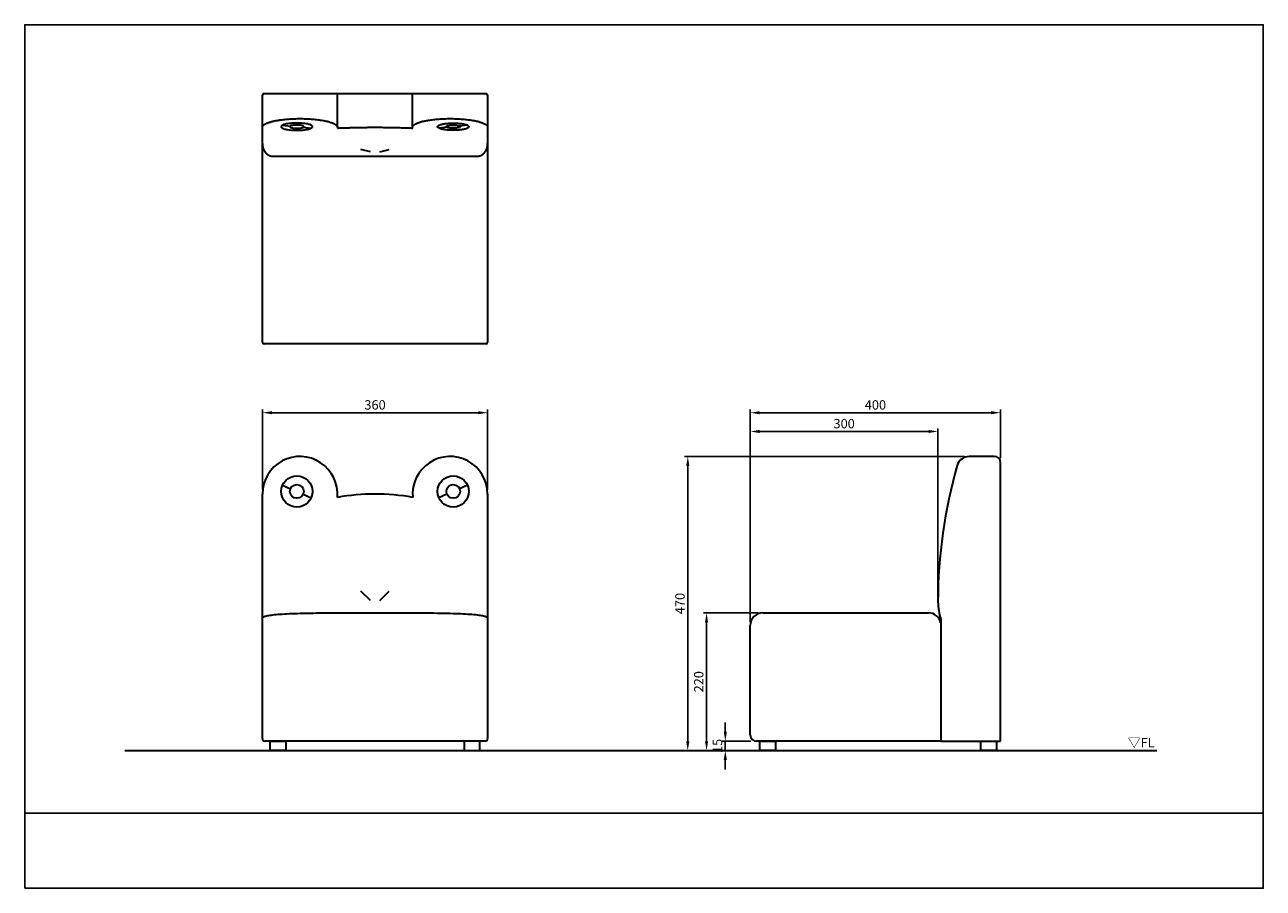
# Model space of a CAD drawing. Units: millimetres. Extents: x -560 to 1420, y -220 to 1160.
import ezdxf

# ---------------------------------------------------------------- set-up
doc = ezdxf.new("R2010")
doc.units = ezdxf.units.MM
doc.header["$MEASUREMENT"] = 0
doc.layers.add('dimension lines$02_dimensions', color=1, linetype='Continuous', lineweight=20, true_color=0xff0000)
doc.layers.add('dimension lines$03_lines', color=18, linetype='Continuous', lineweight=35, true_color=0x000000)
doc.layers.add('waku invisible', color=7, linetype='Continuous', true_color=0xffffff)
doc.styles.add('・ｭ・ｳ ・ｰ繧ｴ繧ｷ繝・け', font='txt')
doc.dimstyles.new('1_5-1', dxfattribs={"dimtxt": 15, "dimasz": 15, "dimexe": 5, "dimexo": 7.5, "dimgap": 5, "dimtad": 1, "dimtoh": 1, "dimdec": 0, "dimzin": 1, "dimdsep": 46, "dimtxsty": '・ｭ・ｳ ・ｰ繧ｴ繧ｷ繝・け', "dimcen": 0, "dimadec": 0, "dimazin": 0, "dimtfac": 1, "dimtdec": 4, "dimtix": 1, "dimtmove": 1, "dimatfit": 3, "dimfxl": 1, "dimtolj": 1, "dimtzin": 1, "dimarcsym": 0})

# ---------------------------------------------------------------- blocks, each defined once
blk = doc.blocks.new('*D1')
at = {"layer": 'Defpoints', "color": 0}
for p in [(180, 540), (-180, 410), (180, 410)]:
    blk.add_point(p, dxfattribs=at)
at = {"layer": 'dimension lines$02_dimensions', "color": 0, "lineweight": -2}
for p, q in [((-180, 417.5), (-180, 545)), ((-165, 540), (165, 540)), ((180, 417.5), (180, 545))]:
    blk.add_line(p, q, dxfattribs=at)
at = {"layer": 'dimension lines$02_dimensions', "color": 0}
for points in [[(-165, 542.5), (-165, 537.5), (-180, 540)], [(165, 537.5), (165, 542.5), (180, 540)]]:
    blk.add_solid(points, dxfattribs=at)
at = {"layer": 'dimension lines$02_dimensions', "color": 0, "insert": (0, 552.5), "char_height": 15, "attachment_point": 5, "style": '・ｭ・ｳ ・ｰ繧ｴ繧ｷ繝・け'}
blk.add_mtext('\\A1;360', dxfattribs=at)
blk = doc.blocks.new('*D2')
at = {"layer": 'Defpoints', "color": 0}
for p in [(600, 540), (1000, 460), (600, 198.4)]:
    blk.add_point(p, dxfattribs=at)
at = {"layer": 'dimension lines$02_dimensions', "color": 0, "lineweight": -2}
for p, q in [((600, 205.9), (600, 545)), ((985, 540), (615, 540)), ((1000, 467.5), (1000, 545))]:
    blk.add_line(p, q, dxfattribs=at)
at = {"layer": 'dimension lines$02_dimensions', "color": 0}
for points in [[(615, 542.5), (615, 537.5), (600, 540)], [(985, 537.5), (985, 542.5), (1000, 540)]]:
    blk.add_solid(points, dxfattribs=at)
at = {"layer": 'dimension lines$02_dimensions', "color": 0, "insert": (800, 552.5), "char_height": 15, "attachment_point": 5, "style": '・ｭ・ｳ ・ｰ繧ｴ繧ｷ繝・け'}
blk.add_mtext('\\A1;400', dxfattribs=at)
blk = doc.blocks.new('*D3')
at = {"layer": 'Defpoints', "color": 0}
for p in [(600, 510), (900, 237.7), (600, 198.4)]:
    blk.add_point(p, dxfattribs=at)
at = {"layer": 'dimension lines$02_dimensions', "color": 0, "lineweight": -2}
for p, q in [((600, 205.9), (600, 515)), ((900, 245.2), (900, 515)), ((885, 510), (615, 510))]:
    blk.add_line(p, q, dxfattribs=at)
at = {"layer": 'dimension lines$02_dimensions', "color": 0}
for points in [[(615, 512.5), (615, 507.5), (600, 510)], [(885, 507.5), (885, 512.5), (900, 510)]]:
    blk.add_solid(points, dxfattribs=at)
at = {"layer": 'dimension lines$02_dimensions', "color": 0, "insert": (750, 522.5), "char_height": 15, "attachment_point": 5, "style": '・ｭ・ｳ ・ｰ繧ｴ繧ｷ繝・け'}
blk.add_mtext('\\A1;300', dxfattribs=at)
blk = doc.blocks.new('*D4')
at = {"layer": 'Defpoints', "color": 0}
for p in [(500, 470), (950, 470), (500, 0)]:
    blk.add_point(p, dxfattribs=at)
at = {"layer": 'dimension lines$02_dimensions', "color": 0, "lineweight": -2}
for p, q in [((942.5, 470), (495, 470)), ((500, 15), (500, 455)), ((507.5, 0), (505, 0))]:
    blk.add_line(p, q, dxfattribs=at)
at = {"layer": 'dimension lines$02_dimensions', "color": 0}
for points in [[(502.5, 455), (497.5, 455), (500, 470)], [(497.5, 15), (502.5, 15), (500, 0)]]:
    blk.add_solid(points, dxfattribs=at)
at = {"layer": 'dimension lines$02_dimensions', "color": 0, "insert": (487.5, 235), "char_height": 15, "attachment_point": 5, "rotation": 90, "style": '・ｭ・ｳ ・ｰ繧ｴ繧ｷ繝・け'}
blk.add_mtext('\\A1;470', dxfattribs=at)
blk = doc.blocks.new('*D5')
at = {"layer": 'Defpoints', "color": 0}
for p in [(530, 220), (620, 220), (530, 0)]:
    blk.add_point(p, dxfattribs=at)
at = {"layer": 'dimension lines$02_dimensions', "color": 0, "lineweight": -2}
for p, q in [((612.5, 220), (525, 220)), ((530, 15), (530, 205)), ((537.5, 0), (535, 0))]:
    blk.add_line(p, q, dxfattribs=at)
at = {"layer": 'dimension lines$02_dimensions', "color": 0}
for points in [[(532.5, 205), (527.5, 205), (530, 220)], [(527.5, 15), (532.5, 15), (530, 0)]]:
    blk.add_solid(points, dxfattribs=at)
at = {"layer": 'dimension lines$02_dimensions', "color": 0, "insert": (517.5, 110), "char_height": 15, "attachment_point": 5, "rotation": 90, "style": '・ｭ・ｳ ・ｰ繧ｴ繧ｷ繝・け'}
blk.add_mtext('\\A1;220', dxfattribs=at)
blk = doc.blocks.new('*D6')
at = {"layer": 'Defpoints', "color": 0}
for p in [(560, 0), (560, 0), (608.4, 15)]:
    blk.add_point(p, dxfattribs=at)
at = {"layer": 'dimension lines$02_dimensions', "color": 0, "lineweight": -2}
for p, q in [((560, 30), (560, 45)), ((552.5, 0), (555, 0)), ((600.9, 15), (555, 15)), ((560, 15), (560, 0)), ((560, -15), (560, -30))]:
    blk.add_line(p, q, dxfattribs=at)
at = {"layer": 'dimension lines$02_dimensions', "color": 0}
for points in [[(557.5, 30), (562.5, 30), (560, 15)], [(562.5, -15), (557.5, -15), (560, 0)]]:
    blk.add_solid(points, dxfattribs=at)
at = {"layer": 'dimension lines$02_dimensions', "color": 0, "insert": (547.5, 7.5), "char_height": 15, "attachment_point": 5, "rotation": 90, "style": '・ｭ・ｳ ・ｰ繧ｴ繧ｷ繝・け'}
blk.add_mtext('\\A1;15', dxfattribs=at)

msp = doc.modelspace()

# ---------------------------------------------------------------- linework, layer by layer
at = {"layer": 'dimension lines$03_lines'}
for p, q in [((-177.5, 1050), (177.5, 1050)), ((-60, 996.2), (-60, 1050)), ((60, 996.2), (60, 1050)), ((-180, 652.5), (-180, 1047.5)), ((180, 1047.5), (180, 652.5)), ((-147.9, 999.4), (-135.1, 998.1)), ((-114.9, 996.1), (-102.1, 994.8)), ((114.9, 996.1), (102.1, 994.8)), ((147.9, 999.4), (135.1, 998.1)), ((180, 996.4), (180, 996.4)), ((180, 996.4), (180, 996.4)), ((180, 996.4), (180, 996.4)), ((-7.5, 956.9), (-22.5, 960.4)), ((7.5, 956.9), (22.5, 960.4)), ((-163.7, 950), (163.7, 950)), ((177.5, 650), (-177.5, 650)), ((990, 470), (950, 470)), ((1000, 15), (1000, 460)), ((-147.9, 424.1), (-135.1, 418.5)), ((147.9, 424.1), (135.1, 418.5)), ((-180, 211.9), (-180, 410)), ((-114.9, 409.8), (-102.1, 404.2)), ((114.9, 409.8), (102.1, 404.2)), ((180, 411), (180, 411)), ((180, 410), (180, 211.9)), ((-7.5, 240), (-22.5, 255)), ((7.5, 240), (22.5, 255)), ((-69, 220), (69, 220)), ((620, 220), (752.5, 220)), ((752.5, 220), (885, 220)), ((-180, 19.3), (-180, 211.9)), ((180, 211.9), (180, 19.3)), ((600, 198.4), (600, 200)), ((600, 171.4), (600, 198.4)), ((904.3, 204.4), (904.5, 203.2)), ((904.5, 209.6), (904.5, 15)), ((600, 152.2), (600, 171.4)), ((600, 144.4), (600, 152.2)), ((600, 128.3), (600, 144.4)), ((600, 25.8), (600, 128.3)), ((600, 25), (600, 25.8)), ((613, 15), (610, 15)), ((904.5, 15), (613, 15)), ((904.5, 15), (1000, 15))]:
    msp.add_line(p, q, dxfattribs=at)
for points in [[(-167.5, 15), (-142.5, 15), (-142.5, 0), (-167.5, 0)], [(167.5, 15), (142.5, 15), (142.5, 0), (167.5, 0)], [(615.1, 15), (640.1, 15), (640.1, 0), (615.1, 0)], [(968.3, 15), (993.3, 15), (993.3, 0), (968.3, 0)]]:
    msp.add_lwpolyline(points, close=True, dxfattribs=at)
for centre, radius in [((-125, 414.2), 25), ((125, 414.2), 25), ((-125, 414.2), 11), ((125, 414.2), 11)]:
    msp.add_circle(centre, radius, dxfattribs=at)
for centre, radius, start, end in [((-177.5, 1047.5), 2.5, 90, 180), ((177.5, 1047.5), 2.5, 0, 90), ((-177.5, 652.5), 2.5, 180, 270), ((177.5, 652.5), 2.5, 270, 0), ((-120, 410), 60, 354.9206, 180), ((120, 410), 60, 360, 185.0794), ((1686.3, 237.7), 786.3, 163.9149, 180.0003), ((950, 450), 20, 90, 163.9149), ((990, 460), 10, 360, 90), ((0, 65.7), 344.3, 79.9222, 100.0778), ((990, 237.7), 90, 180, 198.1949), ((620, 200), 20, 90, 180), ((885, 200.3), 19.7, 11.9186, 90), ((610, 25), 10, 180, 270), ((-175.7, 19.3), 4.33, 180, 270), ((175.7, 19.3), 4.33, 270, 0)]:
    msp.add_arc(centre, radius, start, end, dxfattribs=at)
for points, weights, knots in [([(-180, 996.2), (-180, 1002.1), (-161.5, 1006.2), (-143, 1010.2), (-117.3, 1010), (-91.7, 1009.7), (-74.9, 1005.3), (-58, 1000.8), (-60.2, 994.9)], [1, 0.919582159054, 1, 0.919582159054, 1, 0.919582159054, 1, 0.919582178227, 0.999999961654], [0, 0, 0, 48.450571, 48.450571, 96.901142, 96.901142, 145.351713, 145.351713, 193.802273, 193.802273, 193.802273]), ([(60.2, 994.9), (58, 1000.8), (74.9, 1005.3), (91.7, 1009.7), (117.3, 1010), (143, 1010.2), (161.5, 1006.2), (180, 1002.1), (180, 996.2)], [1, 0.919582159054, 1, 0.919582159054, 1, 0.919582159054, 1, 0.919582159054, 1], [314.912412, 314.912412, 314.912412, 363.362981, 363.362981, 411.813549, 411.813549, 460.264117, 460.264117, 508.714685, 508.714685, 508.714685]), ([(-150, 997.1), (-150, 1002.9), (-125, 1002.9), (-100, 1002.9), (-100, 997.1), (-100, 991.3), (-125, 991.3), (-150, 991.3), (-150, 997.1)], [1, 0.707106781187, 1, 0.707106781187, 1, 0.707106781187, 1, 0.707106781187, 1], [0, 0, 0, 39.269908, 39.269908, 78.539816, 78.539816, 117.809725, 117.809725, 157.079633, 157.079633, 157.079633]), ([(-136, 997.1), (-136, 999.7), (-125, 999.7), (-114, 999.7), (-114, 997.1), (-114, 994.6), (-125, 994.6), (-136, 994.6), (-136, 997.1)], [1, 0.707106781187, 1, 0.707106781187, 1, 0.707106781187, 1, 0.707106781187, 1], [0, 0, 0, 17.27876, 17.27876, 34.557519, 34.557519, 51.836279, 51.836279, 69.115038, 69.115038, 69.115038]), ([(150, 997.1), (150, 1002.9), (125, 1002.9), (100, 1002.9), (100, 997.1), (100, 991.3), (125, 991.3), (150, 991.3), (150, 997.1)], [1, 0.707106781187, 1, 0.707106781187, 1, 0.707106781187, 1, 0.707106781187, 1], [0, 0, 0, 39.269908, 39.269908, 78.539816, 78.539816, 117.809725, 117.809725, 157.079633, 157.079633, 157.079633]), ([(136, 997.1), (136, 999.7), (125, 999.7), (114, 999.7), (114, 997.1), (114, 994.6), (125, 994.6), (136, 994.6), (136, 997.1)], [1, 0.707106781187, 1, 0.707106781187, 1, 0.707106781187, 1, 0.707106781187, 1], [0, 0, 0, 17.27876, 17.27876, 34.557519, 34.557519, 51.836279, 51.836279, 69.115038, 69.115038, 69.115038])]:
    msp.add_rational_spline(points, weights, degree=2, knots=knots, dxfattribs=at)
msp.add_rational_spline([(-60.2, 994.9), (0, 997.4), (60.2, 994.9)], [1, 0.984570911472, 0.999999992643], degree=2, dxfattribs=at)
for points, knots in [([(-180, 970), (-180, 964.6), (-177.8, 960), (-175.6, 955.4), (-171.9, 952.7), (-168.1, 950), (-163.7, 950)], [0, 0, 0, 0.360979, 0.360979, 0.695022, 0.695022, 1, 1, 1]), ([(163.7, 950), (168.1, 950), (171.8, 952.7), (175.6, 955.4), (177.8, 960), (180, 964.6), (180, 970)], [0, 0, 0, 0.304977, 0.304977, 0.63902, 0.63902, 1, 1, 1])]:
    msp.add_open_spline(points, degree=2, knots=knots, dxfattribs=at)
for points in [[(-180, 211.9), (-180, 220), (-69, 220)], [(69, 220), (180, 220), (180, 211.9)], [(-400, 0), (425, 0), (1250, 0)], [(175.7, 15), (0, 15), (-175.7, 15)]]:
    msp.add_open_spline(points, degree=2, dxfattribs=at)
at = {"layer": 'waku invisible'}
msp.add_line((-560, -100), (1420, -100), dxfattribs=at)
msp.add_lwpolyline([(-560, -220), (1420, -220), (1420, 1160), (-560, 1160)], close=True, dxfattribs=at)

# ---------------------------------------------------------------- texts
at = {"layer": 'dimension lines$02_dimensions', "insert": (1203.5, 20.3), "char_height": 15, "width": 59.826, "attachment_point": 1, "line_spacing_factor": 0.963855}
msp.add_mtext('\\fＭＳ Ｐゴシック;▽FL', dxfattribs=at)

# ---------------------------------------------------------------- dimensions: what is measured, and where the dimension line sits
at = {"layer": 'dimension lines$02_dimensions'}
for base, p1, p2, picture, middle in [((180, 540), (-180, 410), (180, 410), '*D1', (0, 552.5)), ((600, 540), (1000, 460), (600, 198.4), '*D2', (800, 552.5)), ((600, 510), (900, 237.7), (600, 198.4), '*D3', (750, 522.5))]:
    dim = msp.add_linear_dim(base=base, p1=p1, p2=p2, dimstyle='1_5-1', dxfattribs=at)
    dim.commit()
    dim.dimension.update_dxf_attribs({"geometry": picture, "text_midpoint": middle})
for base, p1, p2, angle, picture, middle in [((500, 470), (500, 0), (950, 470), 270, '*D4', (487.5, 235)), ((530, 220), (530, 0), (620, 220), 270, '*D5', (517.5, 110)), ((560, 0), (608.4, 15), (560, 0), 90, '*D6', (547.5, 7.5))]:
    dim = msp.add_linear_dim(base=base, p1=p1, p2=p2, angle=angle, dimstyle='1_5-1', dxfattribs=at)
    dim.commit()
    dim.dimension.update_dxf_attribs({"geometry": picture, "text_midpoint": middle})

doc.saveas('drawing.dxf')
